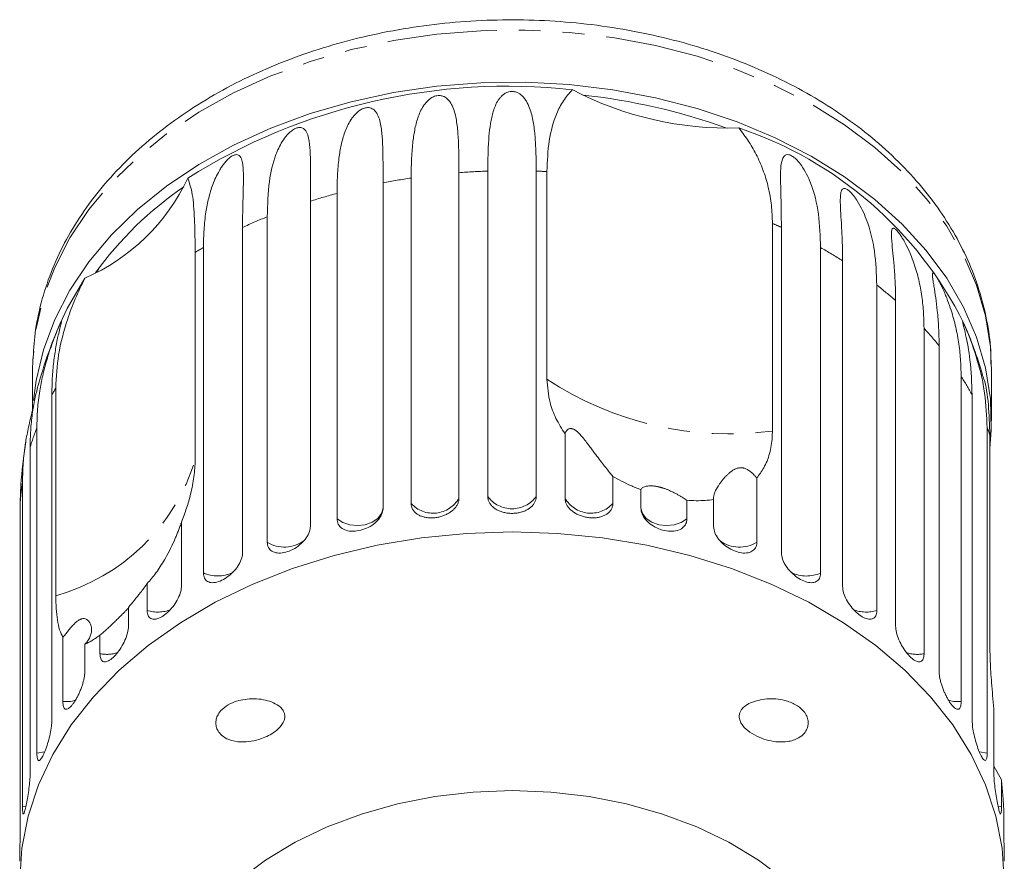
# Model space of a CAD drawing. Units: millimetres. Extents: x -34 to 648, y 13 to 378.
# Drawn here: x 329 to 386, y 329 to 378 of the extents above; entities that cross this region are included whole.
import ezdxf

# ---------------------------------------------------------------- set-up
doc = ezdxf.new("R2010")
doc.units = ezdxf.units.MM
doc.linetypes.add('PHANTOM', pattern=[12.7, 6.35, -1.27, 1.27, -1.27, 1.27, -1.27])

msp = doc.modelspace()

# ---------------------------------------------------------------- linework, layer by layer
at = {"color": 7, "linetype": 'Continuous', "lineweight": 15}
for p, q in [((354.397, 369.023), (354.397, 350.186)), ((356.064, 350.279), (356.064, 369.116)), ((358.867, 369.116), (358.867, 350.279)), ((359.488, 357.069), (359.488, 369.09)), ((350.002, 368.437), (350.002, 349.6)), ((351.629, 349.876), (351.629, 368.713)), ((347.337, 348.987), (347.337, 367.825)), ((345.792, 367.372), (345.792, 348.535)), ((343.294, 347.635), (343.294, 366.472)), ((372.54, 366.091), (372.54, 354.07)), ((341.868, 365.854), (341.868, 347.017)), ((373.064, 347.017), (373.064, 365.854)), ((339.121, 364.41), (339.121, 352.389)), ((339.6, 345.852), (339.6, 364.689)), ((375.331, 364.689), (375.331, 345.852)), ((376.603, 345.084), (376.603, 363.921)), ((378.585, 362.52), (378.585, 343.683)), ((379.671, 342.783), (379.671, 361.621)), ((381.319, 360.017), (381.319, 341.18)), ((382.193, 340.172), (382.193, 359.009)), ((329.723, 358.101), (329.716, 357.663)), ((329.716, 357.663), (329.716, 355.282)), ((385.216, 357.663), (385.214, 357.914)), ((385.216, 354.645), (385.216, 357.663)), ((383.465, 357.243), (383.465, 338.406)), ((331.054, 344.538), (331.054, 356.559)), ((330.827, 356.15), (330.827, 337.313)), ((384.105, 337.313), (384.105, 356.15)), ((329.96, 335.428), (329.96, 354.265)), ((384.971, 354.265), (384.971, 335.428)), ((360.535, 350.186), (360.535, 353.904)), ((385.127, 341.819), (385.127, 353.84)), ((329.57, 353.115), (329.57, 334.278)), ((329.132, 332.32), (329.132, 351.158)), ((363.303, 351.441), (363.303, 349.876)), ((371.638, 351.353), (371.638, 347.635)), ((329.034, 350.948), (329, 349.979)), ((364.929, 349.6), (364.929, 350.675)), ((367.595, 350.063), (367.595, 348.987)), ((369.14, 348.535), (369.14, 350.099)), ((329, 349.979), (329, 331.142)), ((338.329, 348.802), (338.329, 345.084)), ((336.347, 343.683), (336.347, 345.247)), ((335.261, 343.859), (335.261, 342.783)), ((331.467, 338.406), (331.467, 342.123)), ((333.613, 341.18), (333.613, 342.255)), ((332.739, 341.736), (332.739, 340.172)), ((385.362, 334.278), (385.362, 337.996)), ((385.362, 334.674), (385.8, 333.885)), ((385.8, 333.885), (385.8, 332.32)), ((385.931, 331.142), (385.931, 332.217))]:
    msp.add_line(p, q, dxfattribs=at)
at = {"color": 8, "linetype": 'PHANTOM', "lineweight": 0}
for p, q in [((333.58, 363.545), (333.475, 363.296)), ((329.343, 332.364), (329.132, 332.32)), ((385.8, 332.32), (385.589, 332.363))]:
    msp.add_line(p, q, dxfattribs=at)
at = {"color": 8, "linetype": 'PHANTOM', "lineweight": 0, "flags": 128}
for points in [[(385.214, 357.914), (385.157, 358.942), (384.872, 360.744), (384.353, 362.518), (383.605, 364.252), (382.634, 365.929), (381.448, 367.536), (380.057, 369.059), (378.474, 370.484), (376.711, 371.8), (374.784, 372.995), (372.71, 374.06), (370.505, 374.984), (368.19, 375.761), (365.782, 376.384), (363.304, 376.846), (360.776, 377.145), (358.22, 377.278), (355.657, 377.244), (353.11, 377.042), (350.6, 376.675), (348.148, 376.146), (345.776, 375.46), (343.504, 374.621), (341.351, 373.638), (339.335, 372.518), (337.474, 371.272), (335.783, 369.909), (334.278, 368.442), (332.97, 366.884), (331.872, 365.246), (330.991, 363.544), (330.337, 361.792), (329.914, 360.004), (329.726, 358.196), (329.723, 358.101)], [(350.002, 349.6), (349.913, 349.288), (349.695, 349.008), (349.371, 348.787), (348.968, 348.644), (348.523, 348.592), (348.077, 348.636), (347.669, 348.772), (347.337, 348.987)], [(367.595, 348.987), (367.263, 348.772), (366.855, 348.636), (366.409, 348.592), (365.964, 348.644), (365.561, 348.787), (365.236, 349.008), (365.019, 349.288), (364.929, 349.6)], [(332.209, 338.483), (331.917, 338.42), (331.467, 338.406)], [(383.465, 338.406), (383.015, 338.42), (382.719, 338.484)], [(330.421, 335.496), (330.402, 335.492), (329.96, 335.428)], [(384.971, 335.428), (384.53, 335.492), (384.512, 335.496)]]:
    msp.add_lwpolyline(points, dxfattribs=at)
at = {"color": 7, "linetype": 'Continuous', "lineweight": 15, "flags": 128}
for points in [[(385.127, 353.08), (385.206, 354.112), (385.157, 355.924), (384.872, 357.725), (384.353, 359.5), (383.605, 361.233), (382.634, 362.911), (381.448, 364.517), (380.057, 366.04), (378.474, 367.465), (376.711, 368.781), (374.784, 369.977), (372.71, 371.041), (370.505, 371.966), (368.19, 372.743), (365.782, 373.365), (363.304, 373.828), (360.776, 374.127), (358.22, 374.26), (355.657, 374.225), (353.11, 374.024), (350.6, 373.657), (348.148, 373.128), (345.776, 372.441), (343.504, 371.602), (341.351, 370.619), (339.335, 369.499), (337.474, 368.253), (335.783, 366.891), (334.278, 365.424), (332.97, 363.865), (331.872, 362.228), (330.991, 360.525), (330.337, 358.773), (329.914, 356.985), (329.768, 355.844)], [(332.741, 362.92), (331.713, 361.165), (331.308, 360.302)], [(385.966, 328.074), (385.844, 329.933), (385.481, 331.777), (384.878, 333.589), (384.041, 335.354), (382.978, 337.057), (381.697, 338.683), (380.209, 340.219), (378.528, 341.651), (376.666, 342.967), (374.641, 344.156), (372.469, 345.208), (370.169, 346.114), (367.761, 346.866), (365.265, 347.457), (362.703, 347.883), (360.096, 348.141), (357.466, 348.227), (354.836, 348.141), (352.229, 347.883), (349.666, 347.457), (347.17, 346.866), (344.762, 346.114), (342.463, 345.208), (340.291, 344.156), (338.266, 342.967), (336.404, 341.651), (334.722, 340.219), (333.235, 338.683), (331.954, 337.057), (330.89, 335.354), (330.054, 333.589), (329.451, 331.777), (329.087, 329.933), (328.966, 328.074)], [(373.281, 328.081), (371.736, 329.234), (370.023, 330.263), (368.164, 331.154), (366.179, 331.899), (364.091, 332.487), (361.927, 332.912), (359.709, 333.169), (357.466, 333.255), (355.222, 333.169), (353.005, 332.912), (350.84, 332.487), (348.753, 331.899), (346.768, 331.154), (344.909, 330.263), (343.196, 329.234), (341.651, 328.081)]]:
    msp.add_lwpolyline(points, dxfattribs=at)
at = {"color": 7, "linetype": 'Continuous', "lineweight": 15}
for centre, radius, start, end in [((357.21, 339.13), 34.9, 83.8399, 122.0387), ((369.973, 391.005), 19.399, 242.2992, 271.8221), ((357.823, 338.279), 35.435, 70.1714, 83.95), ((363.466, 350.243), 22.528, 26.5176, 71.5653), ((328.08, 373.666), 11.714, 293.4495, 334.9971), ((350.316, 350.916), 20.964, 124.4114, 144.0352), ((357.466, 348.988), 28.5, 156.611, 164.3589), ((357.466, 348.988), 28.5, 17.0579, 23.389), ((357.466, 348.988), 28.5, 171.095, 176.0566)]:
    msp.add_arc(centre, radius, start, end, dxfattribs=at)
at = {"color": 8, "linetype": 'PHANTOM', "lineweight": 0}
for centre, radius, start, end in [((357.459, 329.026), 40.114, 91.9927, 94.3778), ((357.469, 328.945), 40.195, 87.1213, 88.0062), ((357.285, 330.465), 38.664, 98.4126, 100.8569), ((356.668, 333.1), 35.956, 105.0422, 107.6077), ((355.435, 336.5), 32.338, 112.051, 114.8046), ((359.686, 336.922), 31.876, 65.1863, 66.2192), ((353.812, 339.707), 28.742, 119.6341, 120.7408), ((361.367, 340.131), 28.251, 57.3645, 60.3777), ((363.729, 343.47), 24.158, 48.7058, 52.0504), ((366.296, 346.115), 20.468, 39.0455, 42.7809), ((370.025, 373.029), 19.125, 236.5652, 277.5561), ((368.7, 347.86), 17.494, 28.2874, 32.435), ((345.975, 348.003), 17.2, 150.1705, 151.7288), ((344.368, 348.732), 15.434, 158.9919, 163.5011), ((370.387, 348.668), 15.622, 19.3341, 20.9957), ((327.914, 355.834), 11.724, 285.5344, 342.9122), ((343.351, 348.978), 14.385, 171.2862, 176.0119), ((352.901, 351.03), 1.718, 222.2199, 330.5605), ((357.466, 351.314), 1.742, 216.4404, 323.5596), ((362.031, 351.03), 1.718, 209.4395, 317.7801), ((344.296, 349.245), 1.896, 238.0937, 307.1254), ((370.635, 349.251), 1.902, 233.8321, 301.8337), ((340.419, 347.694), 2.015, 246.0264, 295.2861), ((374.513, 347.693), 2.015, 244.6369, 293.9758), ((336.959, 345.623), 2.034, 252.4884, 291.5452), ((377.973, 345.624), 2.035, 248.7047, 287.5033), ((334.004, 343.203), 2.06, 259.0598, 287.9741), ((380.928, 343.202), 2.06, 251.9357, 280.9424)]:
    msp.add_arc(centre, radius, start, end, dxfattribs=at)
at = {"color": 7, "linetype": 'Continuous', "lineweight": 15}
for points, knots in [([(385.19, 357.931), (385.193, 358.123), (385.206, 358.909), (385.01, 360.285), (384.603, 362.038), (383.974, 363.756), (383.145, 365.425), (382.118, 367.036), (380.899, 368.575), (379.497, 370.03), (377.923, 371.391), (376.19, 372.645), (374.31, 373.782), (372.299, 374.794), (370.174, 375.673), (367.952, 376.412), (365.649, 377.007), (363.285, 377.452), (360.876, 377.745), (358.441, 377.885), (355.999, 377.869), (353.567, 377.699), (351.165, 377.374), (348.809, 376.898), (346.519, 376.273), (344.312, 375.503), (342.203, 374.594), (340.211, 373.551), (338.351, 372.381), (336.638, 371.093), (335.087, 369.695), (333.712, 368.2), (332.525, 366.62), (331.536, 364.968), (330.751, 363.259), (330.184, 361.508), (329.825, 359.795), (329.763, 358.665), (329.734, 358.133)], [0, 0, 0, 0, 0.0089437, 0.0365917, 0.0642444, 0.0919659, 0.119807, 0.1477981, 0.1759473, 0.2042433, 0.2326617, 0.2611728, 0.2897473, 0.3183601, 0.3469923, 0.3756292, 0.4042635, 0.432893, 0.461518, 0.4901409, 0.518765, 0.5473943, 0.5760319, 0.6046816, 0.6333471, 0.6620303, 0.6907313, 0.7194472, 0.7481685, 0.7768787, 0.8055557, 0.8341703, 0.8626879, 0.8910732, 0.9192975, 0.947347, 0.9752295, 1, 1, 1, 1]), ([(351.629, 368.713), (351.632, 369.062), (351.64, 369.761), (351.706, 370.678), (351.82, 371.493), (351.968, 372.093), (352.149, 372.555), (352.3, 372.835), (352.458, 373.053), (352.598, 373.204), (352.739, 373.319), (352.871, 373.396), (352.986, 373.447), (353.117, 373.483), (353.251, 373.494), (353.398, 373.478), (353.537, 373.429), (353.662, 373.352), (353.785, 373.243), (353.898, 373.1), (354.033, 372.86), (354.187, 372.427), (354.302, 371.765), (354.366, 370.915), (354.393, 370.005), (354.396, 369.351), (354.397, 369.023)], [0, 0, 0, 0, 0.094171, 0.188649, 0.264589, 0.340863, 0.378836, 0.417036, 0.436027, 0.455194, 0.471786, 0.480073, 0.488634, 0.497121, 0.505647, 0.513663, 0.527634, 0.541363, 0.555399, 0.578552, 0.601941, 0.649555, 0.736029, 0.823159, 0.911448, 1, 1, 1, 1]), ([(356.064, 369.116), (356.067, 369.464), (356.073, 370.162), (356.121, 371.073), (356.197, 371.753), (356.286, 372.228), (356.375, 372.573), (356.494, 372.905), (356.63, 373.169), (356.778, 373.37), (356.909, 373.506), (357.045, 373.605), (357.173, 373.668), (357.287, 373.706), (357.419, 373.728), (357.554, 373.723), (357.706, 373.691), (357.852, 373.626), (357.985, 373.535), (358.118, 373.412), (358.243, 373.255), (358.396, 372.999), (358.528, 372.672), (358.638, 372.27), (358.74, 371.729), (358.815, 371.013), (358.86, 370.099), (358.865, 369.444), (358.867, 369.116)], [0, 0, 0, 0, 0.094167, 0.188641, 0.264577, 0.302689, 0.340866, 0.378837, 0.417035, 0.436025, 0.455191, 0.471783, 0.480069, 0.48863, 0.497117, 0.505642, 0.513657, 0.527628, 0.541356, 0.555392, 0.578544, 0.601932, 0.649544, 0.692733, 0.73604, 0.823167, 0.911452, 1, 1, 1, 1]), ([(359.488, 369.09), (359.512, 369.697), (359.562, 370.924), (359.936, 372.246), (360.412, 373.207), (360.773, 373.621), (360.955, 373.829)], [0, 0, 0, 0, 0.318331, 0.64384, 0.820888, 1, 1, 1, 1]), ([(347.337, 367.825), (347.342, 368.174), (347.351, 368.874), (347.432, 369.799), (347.568, 370.628), (347.736, 371.245), (347.935, 371.729), (348.096, 372.026), (348.262, 372.262), (348.406, 372.429), (348.55, 372.559), (348.681, 372.652), (348.795, 372.715), (348.923, 372.766), (349.052, 372.791), (349.191, 372.791), (349.32, 372.757), (349.433, 372.693), (349.543, 372.598), (349.641, 372.466), (349.754, 372.24), (349.844, 371.937), (349.909, 371.555), (349.963, 371.032), (349.992, 370.327), (350.002, 369.419), (350.002, 368.765), (350.002, 368.437)], [0, 0, 0, 0, 0.094169, 0.188644, 0.264582, 0.340854, 0.378826, 0.417025, 0.436016, 0.455182, 0.471774, 0.48006, 0.488621, 0.497108, 0.505633, 0.513649, 0.52762, 0.541349, 0.555384, 0.578537, 0.601925, 0.649538, 0.692728, 0.736036, 0.823163, 0.911451, 1, 1, 1, 1]), ([(343.294, 366.472), (343.316, 367.165), (343.356, 368.417), (343.67, 369.817), (344.068, 370.699), (344.377, 371.137), (344.607, 371.374), (344.778, 371.508), (344.94, 371.593), (345.06, 371.632), (345.188, 371.648), (345.348, 371.619), (345.615, 371.405), (345.793, 370.659), (345.805, 369.295), (345.796, 368.017), (345.792, 367.372)], [0, 0, 0, 0, 0.18874, 0.340996, 0.417172, 0.455314, 0.471921, 0.488707, 0.497202, 0.505735, 0.513758, 0.527742, 0.555467, 0.649445, 0.823065, 1, 1, 1, 1]), ([(370.59, 371.615), (370.795, 371.35), (371.209, 370.816), (371.68, 369.967), (372.054, 369.082), (372.281, 368.304), (372.413, 367.653), (372.486, 367.138), (372.531, 366.618), (372.537, 366.267), (372.54, 366.091)], [0, 0, 0, 0, 0.15702, 0.315688, 0.478588, 0.642628, 0.731603, 0.820727, 0.910292, 1, 1, 1, 1]), ([(339.6, 364.689), (339.607, 365.04), (339.62, 365.742), (339.726, 366.688), (339.893, 367.552), (340.09, 368.21), (340.308, 368.74), (340.479, 369.075), (340.648, 369.348), (340.79, 369.547), (340.927, 369.709), (341.049, 369.829), (341.152, 369.917), (341.264, 369.994), (341.373, 370.046), (341.486, 370.075), (341.586, 370.067), (341.668, 370.024), (341.777, 369.915), (341.859, 369.686), (341.919, 369.232), (341.924, 368.589), (341.9, 367.747), (341.874, 366.837), (341.87, 366.182), (341.868, 365.854)], [0, 0, 0, 0, 0.094176, 0.188659, 0.264602, 0.34088, 0.378855, 0.417057, 0.436049, 0.455217, 0.47181, 0.480097, 0.488659, 0.497146, 0.505672, 0.513688, 0.527661, 0.54139, 0.555427, 0.601921, 0.649538, 0.736016, 0.82315, 0.911444, 1, 1, 1, 1]), ([(373.064, 365.854), (373.054, 366.542), (373.037, 367.784), (372.991, 369.067), (373.073, 369.741), (373.206, 369.988), (373.339, 370.068), (373.458, 370.076), (373.591, 370.034), (373.702, 369.973), (373.834, 369.875), (374.023, 369.695), (374.415, 369.196), (374.903, 368.162), (375.264, 366.636), (375.309, 365.342), (375.331, 364.689)], [0, 0, 0, 0, 0.18874, 0.340996, 0.417172, 0.455314, 0.471921, 0.488707, 0.497202, 0.505735, 0.513758, 0.527742, 0.555467, 0.649445, 0.823065, 1, 1, 1, 1]), ([(338.696, 368.715), (338.795, 368.425), (338.996, 367.834), (339.076, 366.606), (339.116, 365.44), (339.119, 364.754), (339.121, 364.41)], [0, 0, 0, 0, 0.315531, 0.642436, 0.82063, 1, 1, 1, 1]), ([(376.603, 363.921), (376.6, 364.27), (376.593, 364.968), (376.547, 365.878), (376.498, 366.671), (376.469, 367.227), (376.473, 367.622), (376.497, 367.84), (376.541, 367.984), (376.591, 368.067), (376.655, 368.108), (376.724, 368.114), (376.791, 368.099), (376.877, 368.056), (376.974, 367.984), (377.093, 367.872), (377.218, 367.728), (377.342, 367.561), (377.537, 367.268), (377.757, 366.857), (378.171, 365.879), (378.51, 364.474), (378.56, 363.175), (378.585, 362.52)], [0, 0, 0, 0, 0.094195, 0.188697, 0.264656, 0.34095, 0.378932, 0.417141, 0.436137, 0.455309, 0.471905, 0.480195, 0.488758, 0.497247, 0.505775, 0.513793, 0.527768, 0.5415, 0.555539, 0.602044, 0.649669, 0.823178, 1, 1, 1, 1]), ([(379.671, 361.621), (379.667, 361.97), (379.658, 362.669), (379.595, 363.585), (379.518, 364.384), (379.458, 364.946), (379.428, 365.342), (379.425, 365.559), (379.443, 365.7), (379.471, 365.778), (379.513, 365.813), (379.564, 365.812), (379.616, 365.791), (379.685, 365.739), (379.766, 365.657), (379.868, 365.533), (379.979, 365.376), (380.092, 365.196), (380.272, 364.882), (380.482, 364.447), (380.756, 363.756), (380.999, 362.938), (381.187, 361.98), (381.298, 361.01), (381.312, 360.348), (381.319, 360.017)], [0, 0, 0, 0, 0.094176, 0.188659, 0.264602, 0.34088, 0.378855, 0.417057, 0.436049, 0.455217, 0.47181, 0.480097, 0.488659, 0.497146, 0.505672, 0.513688, 0.527661, 0.54139, 0.555427, 0.601921, 0.649538, 0.736016, 0.82315, 0.911444, 1, 1, 1, 1]), ([(382.193, 359.009), (382.187, 359.358), (382.176, 360.059), (382.097, 360.983), (381.996, 361.792), (381.905, 362.362), (381.842, 362.764), (381.812, 362.982), (381.803, 363.122), (381.809, 363.199), (381.829, 363.23), (381.86, 363.225), (381.895, 363.199), (381.946, 363.14), (382.009, 363.05), (382.092, 362.916), (382.186, 362.748), (382.285, 362.555), (382.395, 362.327), (382.512, 362.066), (382.673, 361.673), (382.902, 361.044), (383.141, 360.2), (383.33, 359.221), (383.444, 358.238), (383.458, 357.575), (383.465, 357.243)], [0, 0, 0, 0, 0.094171, 0.188649, 0.264589, 0.340863, 0.378836, 0.417036, 0.436027, 0.455194, 0.471786, 0.480073, 0.488634, 0.497121, 0.505647, 0.513663, 0.527634, 0.541363, 0.555399, 0.578552, 0.601941, 0.649555, 0.736029, 0.823159, 0.911448, 1, 1, 1, 1]), ([(331.054, 356.559), (331.086, 357.195), (331.15, 358.482), (331.609, 360.231), (332.161, 361.72), (332.547, 362.518), (332.741, 362.92)], [0, 0, 0, 0, 0.318331, 0.64384, 0.820888, 1, 1, 1, 1]), ([(329.96, 354.265), (329.968, 354.619), (329.984, 355.328), (330.107, 356.327), (330.287, 357.27), (330.482, 358.018), (330.676, 358.643), (330.816, 359.049), (330.942, 359.39), (331.041, 359.644), (331.127, 359.857), (331.195, 360.022), (331.248, 360.145), (331.299, 360.26), (331.339, 360.346), (331.37, 360.408), (331.386, 360.426), (331.386, 360.403), (331.369, 360.314), (331.311, 360.092), (331.199, 359.625), (331.06, 358.951), (330.93, 358.074), (330.843, 357.138), (330.832, 356.48), (330.827, 356.15)], [0, 0, 0, 0, 0.094176, 0.188659, 0.264602, 0.34088, 0.378855, 0.417057, 0.436049, 0.455217, 0.47181, 0.480097, 0.488659, 0.497146, 0.505672, 0.513688, 0.527661, 0.54139, 0.555427, 0.601921, 0.649538, 0.736016, 0.82315, 0.911444, 1, 1, 1, 1]), ([(384.105, 356.15), (384.08, 356.846), (384.035, 358.103), (383.776, 359.456), (383.605, 360.15), (383.548, 360.379), (383.545, 360.429), (383.563, 360.406), (383.604, 360.324), (383.648, 360.227), (383.71, 360.085), (383.814, 359.838), (384.072, 359.189), (384.495, 357.946), (384.889, 356.246), (384.944, 354.93), (384.971, 354.265)], [0, 0, 0, 0, 0.18874, 0.340996, 0.417172, 0.455314, 0.471921, 0.488707, 0.497202, 0.505735, 0.513758, 0.527742, 0.555467, 0.649445, 0.823065, 1, 1, 1, 1]), ([(359.488, 357.069), (359.524, 356.615), (359.584, 355.854), (359.98, 354.791), (360.349, 354.201), (360.535, 353.904)], [0, 0, 0, 0, 0.42114, 0.70767, 1, 1, 1, 1]), ([(385.127, 353.84), (385.109, 354.435), (385.071, 355.637), (384.893, 356.834), (384.721, 357.256), (384.686, 357.34)], [0, 0, 0, 0, 0.438893, 0.887682, 1, 1, 1, 1]), ([(330.023, 356.67), (329.961, 356.43), (329.83, 355.929), (329.687, 355.049), (329.588, 354.105), (329.576, 353.446), (329.57, 353.115)], [0, 0, 0, 0, 0.23236, 0.485737, 0.742488, 1, 1, 1, 1]), ([(329.132, 351.158), (329.139, 351.513), (329.155, 352.223), (329.274, 353.235), (329.448, 354.2), (329.614, 354.916), (329.735, 355.352), (329.765, 355.464)], [0, 0, 0, 0, 0.256633, 0.514104, 0.721053, 0.928914, 1, 1, 1, 1]), ([(360.535, 353.904), (360.546, 353.935), (360.568, 353.998), (360.613, 354.071), (360.659, 354.123), (360.701, 354.159), (360.751, 354.189), (360.805, 354.208), (360.86, 354.214), (360.909, 354.212), (360.96, 354.202), (361.008, 354.186), (361.057, 354.164), (361.104, 354.137), (361.153, 354.104), (361.21, 354.061), (361.273, 354.006), (361.346, 353.936), (361.42, 353.859), (361.494, 353.776), (361.564, 353.692), (361.682, 353.547), (361.838, 353.345), (362.027, 353.093), (362.207, 352.85), (362.416, 352.571), (362.647, 352.266), (362.894, 351.95), (363.122, 351.666), (363.243, 351.516), (363.303, 351.441)], [0, 0, 0, 0, 0.0458276, 0.0918075, 0.1147356, 0.1377181, 0.1609803, 0.1844341, 0.1988973, 0.2135618, 0.2241219, 0.2349287, 0.2437589, 0.2528447, 0.2616755, 0.2707254, 0.2846311, 0.2989067, 0.3162873, 0.3338537, 0.3517699, 0.3697468, 0.4278519, 0.4864831, 0.5460995, 0.6059092, 0.7025458, 0.7998342, 0.8994275, 1, 1, 1, 1]), ([(371.638, 351.353), (371.78, 351.54), (372.099, 351.959), (372.402, 352.752), (372.529, 353.493), (372.538, 353.952), (372.54, 354.07)], [0, 0, 0, 0, 0.252985, 0.567534, 0.889419, 1, 1, 1, 1]), ([(338.329, 348.802), (338.382, 348.938), (338.49, 349.21), (338.63, 349.615), (338.755, 350.016), (338.873, 350.455), (338.977, 350.926), (339.059, 351.428), (339.111, 351.919), (339.117, 352.232), (339.121, 352.389)], [0, 0, 0, 0, 0.106142, 0.2126, 0.319987, 0.427673, 0.569145, 0.711256, 0.855306, 1, 1, 1, 1]), ([(369.14, 350.099), (369.135, 350.151), (369.126, 350.253), (369.17, 350.43), (369.25, 350.623), (369.352, 350.807), (369.46, 350.973), (369.561, 351.114), (369.676, 351.261), (369.795, 351.398), (369.915, 351.523), (370.013, 351.615), (370.101, 351.689), (370.172, 351.743), (370.25, 351.796), (370.33, 351.843), (370.412, 351.882), (370.486, 351.91), (370.558, 351.929), (370.623, 351.94), (370.692, 351.945), (370.757, 351.943), (370.818, 351.936), (370.887, 351.921), (370.963, 351.897), (371.054, 351.857), (371.143, 351.807), (371.23, 351.748), (371.309, 351.686), (371.409, 351.599), (371.522, 351.487), (371.599, 351.397), (371.638, 351.353)], [0, 0, 0, 0, 0.082617, 0.165876, 0.25081, 0.336212, 0.387747, 0.439381, 0.491355, 0.543468, 0.580819, 0.618289, 0.636963, 0.655681, 0.674612, 0.693681, 0.708241, 0.723048, 0.732968, 0.743125, 0.753065, 0.763384, 0.772174, 0.781147, 0.797031, 0.813322, 0.835458, 0.857833, 0.880635, 0.903508, 0.951645, 1, 1, 1, 1]), ([(363.303, 351.441), (363.636, 351.26), (364.159, 350.976), (364.724, 350.755), (364.929, 350.675)], [0, 0, 0, 0, 0.636246, 1, 1, 1, 1]), ([(364.929, 350.675), (364.935, 350.693), (364.946, 350.727), (364.998, 350.777), (365.078, 350.824), (365.173, 350.857), (365.265, 350.876), (365.337, 350.886), (365.419, 350.893), (365.497, 350.895), (365.565, 350.893), (365.618, 350.891), (365.674, 350.886), (365.733, 350.879), (365.794, 350.871), (365.858, 350.86), (365.925, 350.846), (365.991, 350.831), (366.055, 350.815), (366.115, 350.798), (366.176, 350.78), (366.243, 350.759), (366.315, 350.734), (366.391, 350.706), (366.465, 350.676), (366.552, 350.64), (366.649, 350.597), (366.754, 350.548), (366.854, 350.499), (366.974, 350.437), (367.107, 350.364), (367.25, 350.281), (367.379, 350.203), (367.496, 350.129), (367.562, 350.085), (367.595, 350.063)], [0, 0, 0, 0, 0.06702, 0.134478, 0.20365, 0.273651, 0.302689, 0.331864, 0.361618, 0.391668, 0.405782, 0.419953, 0.434336, 0.448808, 0.462928, 0.477162, 0.49179, 0.506566, 0.519095, 0.531716, 0.544606, 0.55758, 0.57435, 0.591254, 0.608512, 0.625863, 0.653573, 0.681505, 0.709962, 0.738544, 0.790075, 0.842002, 0.894907, 0.948063, 1, 1, 1, 1]), ([(351.629, 349.876), (351.632, 349.821), (351.64, 349.709), (351.7, 349.553), (351.797, 349.411), (351.927, 349.289), (352.09, 349.187), (352.278, 349.112), (352.488, 349.062), (352.71, 349.039), (352.943, 349.044), (353.175, 349.076), (353.404, 349.134), (353.619, 349.216), (353.82, 349.321), (353.997, 349.445), (354.148, 349.587), (354.266, 349.742), (354.35, 349.907), (354.385, 350.038), (354.396, 350.132), (354.397, 350.168), (354.397, 350.186)], [0, 0, 0, 0, 0.053477, 0.108499, 0.161978, 0.217017, 0.270299, 0.325152, 0.377986, 0.432378, 0.48478, 0.538714, 0.590905, 0.644605, 0.696914, 0.750718, 0.803407, 0.857599, 0.910748, 0.965419, 0.982685, 1, 1, 1, 1]), ([(356.064, 350.279), (356.068, 350.223), (356.076, 350.11), (356.138, 349.948), (356.236, 349.795), (356.369, 349.658), (356.535, 349.538), (356.726, 349.442), (356.939, 349.368), (357.165, 349.321), (357.401, 349.3), (357.635, 349.306), (357.867, 349.338), (358.084, 349.396), (358.287, 349.479), (358.465, 349.583), (358.617, 349.708), (358.736, 349.849), (358.82, 350.005), (358.855, 350.132), (358.866, 350.225), (358.867, 350.261), (358.867, 350.279)], [0, 0, 0, 0, 0.053477, 0.108499, 0.161978, 0.217017, 0.270299, 0.325152, 0.377986, 0.432378, 0.48478, 0.538714, 0.590905, 0.644605, 0.696914, 0.750718, 0.803407, 0.857599, 0.910748, 0.965419, 0.982685, 1, 1, 1, 1]), ([(360.535, 350.186), (360.536, 350.147), (360.54, 350.07), (360.573, 349.936), (360.639, 349.786), (360.749, 349.627), (360.895, 349.478), (361.069, 349.348), (361.268, 349.237), (361.484, 349.149), (361.713, 349.085), (361.945, 349.048), (362.177, 349.038), (362.4, 349.055), (362.61, 349.099), (362.8, 349.168), (362.967, 349.262), (363.104, 349.377), (363.209, 349.513), (363.269, 349.646), (363.299, 349.769), (363.302, 349.84), (363.303, 349.876)], [0, 0, 0, 0, 0.036768, 0.074025, 0.127606, 0.182751, 0.236142, 0.291104, 0.344086, 0.398631, 0.451151, 0.505212, 0.557433, 0.611169, 0.663403, 0.717135, 0.769682, 0.823728, 0.876733, 0.931252, 0.965431, 1, 1, 1, 1]), ([(367.595, 350.063), (367.777, 350.051), (368.322, 350.016), (368.813, 350.066), (369.14, 350.099)], [0, 0, 0, 0, 0.333731, 1, 1, 1, 1]), ([(347.337, 348.987), (347.351, 348.878), (347.381, 348.66), (347.61, 348.42), (347.948, 348.279), (348.37, 348.254), (348.824, 348.344), (349.259, 348.536), (349.63, 348.811), (349.893, 349.141), (349.994, 349.414), (350.001, 349.563), (350.002, 349.6)], [0, 0, 0, 0, 0.108488, 0.216991, 0.325107, 0.432315, 0.538635, 0.644516, 0.750623, 0.857499, 0.965312, 1, 1, 1, 1]), ([(364.929, 349.6), (364.936, 349.521), (364.954, 349.328), (365.124, 349.011), (365.436, 348.694), (365.844, 348.446), (366.295, 348.294), (366.739, 348.251), (367.129, 348.321), (367.421, 348.501), (367.574, 348.738), (367.589, 348.917), (367.595, 348.987)], [0, 0, 0, 0, 0.074145, 0.182838, 0.291154, 0.398643, 0.505189, 0.611116, 0.717056, 0.823625, 0.931125, 1, 1, 1, 1]), ([(336.347, 345.247), (336.431, 345.339), (336.6, 345.524), (336.854, 345.853), (337.105, 346.217), (337.367, 346.643), (337.634, 347.134), (337.845, 347.575), (337.993, 347.914), (338.085, 348.133), (338.177, 348.36), (338.249, 348.548), (338.301, 348.68), (338.32, 348.732), (338.329, 348.754)], [0, 0, 0, 0, 0.114961, 0.230817, 0.349003, 0.46784, 0.611373, 0.756168, 0.808143, 0.860284, 0.9123, 0.965127, 0.985387, 1, 1, 1, 1]), ([(343.294, 347.635), (343.308, 347.527), (343.335, 347.312), (343.548, 347.097), (343.863, 346.992), (344.257, 347.013), (344.681, 347.151), (345.091, 347.391), (345.44, 347.705), (345.688, 348.064), (345.784, 348.348), (345.79, 348.498), (345.792, 348.535)], [0, 0, 0, 0, 0.108488, 0.216991, 0.325107, 0.432315, 0.538635, 0.644516, 0.750623, 0.857499, 0.965312, 1, 1, 1, 1]), ([(369.14, 348.535), (369.154, 348.417), (369.183, 348.182), (369.406, 347.809), (369.732, 347.474), (370.134, 347.208), (370.56, 347.04), (370.963, 346.986), (371.302, 347.053), (371.54, 347.236), (371.63, 347.454), (371.636, 347.6), (371.638, 347.635)], [0, 0, 0, 0, 0.108488, 0.216991, 0.325107, 0.432315, 0.538635, 0.644516, 0.750623, 0.857499, 0.965312, 1, 1, 1, 1]), ([(339.6, 345.852), (339.613, 345.746), (339.637, 345.534), (339.828, 345.341), (340.112, 345.27), (340.469, 345.332), (340.854, 345.516), (341.227, 345.798), (341.546, 346.15), (341.773, 346.535), (341.861, 346.83), (341.867, 346.98), (341.868, 347.017)], [0, 0, 0, 0, 0.108488, 0.216991, 0.325107, 0.432315, 0.538635, 0.644516, 0.750623, 0.857499, 0.965312, 1, 1, 1, 1]), ([(373.064, 347.017), (373.077, 346.898), (373.103, 346.66), (373.307, 346.263), (373.606, 345.893), (373.972, 345.585), (374.359, 345.371), (374.724, 345.275), (375.029, 345.306), (375.243, 345.464), (375.325, 345.672), (375.33, 345.817), (375.331, 345.852)], [0, 0, 0, 0, 0.108488, 0.216991, 0.325107, 0.432315, 0.538635, 0.644516, 0.750623, 0.857499, 0.965312, 1, 1, 1, 1]), ([(335.261, 343.859), (335.377, 343.997), (335.612, 344.273), (335.91, 344.654), (336.155, 344.981), (336.283, 345.158), (336.347, 345.247)], [0, 0, 0, 0, 0.316942, 0.6369, 0.818201, 1, 1, 1, 1]), ([(336.347, 343.683), (336.357, 343.578), (336.378, 343.368), (336.543, 343.195), (336.789, 343.153), (337.099, 343.253), (337.436, 343.476), (337.763, 343.798), (338.044, 344.183), (338.245, 344.592), (338.322, 344.896), (338.328, 345.047), (338.329, 345.084)], [0, 0, 0, 0, 0.108488, 0.216991, 0.325107, 0.432315, 0.538635, 0.644516, 0.750623, 0.857499, 0.965312, 1, 1, 1, 1]), ([(376.603, 345.084), (376.615, 344.964), (376.638, 344.722), (376.819, 344.305), (377.082, 343.903), (377.403, 343.556), (377.742, 343.303), (378.059, 343.168), (378.324, 343.168), (378.509, 343.303), (378.579, 343.503), (378.584, 343.647), (378.585, 343.683)], [0, 0, 0, 0, 0.108488, 0.216991, 0.325107, 0.432315, 0.538635, 0.644516, 0.750623, 0.857499, 0.965312, 1, 1, 1, 1]), ([(331.054, 344.538), (331.058, 344.284), (331.067, 343.77), (331.144, 343.115), (331.266, 342.542), (331.399, 342.263), (331.467, 342.123)], [0, 0, 0, 0, 0.244961, 0.493159, 0.744606, 1, 1, 1, 1]), ([(333.613, 342.255), (333.677, 342.308), (333.804, 342.414), (334.008, 342.595), (334.223, 342.794), (334.405, 342.969), (334.549, 343.109), (334.649, 343.208), (334.751, 343.31), (334.838, 343.396), (334.923, 343.481), (334.989, 343.548), (335.055, 343.613), (335.119, 343.676), (335.18, 343.737), (335.232, 343.787), (335.253, 343.807), (335.261, 343.815)], [0, 0, 0, 0, 0.130085, 0.26102, 0.395282, 0.531152, 0.587515, 0.644144, 0.701896, 0.760223, 0.787618, 0.843006, 0.871095, 0.898503, 0.954458, 0.983139, 1, 1, 1, 1]), ([(331.467, 342.123), (331.514, 342.185), (331.61, 342.309), (331.765, 342.503), (331.905, 342.671), (332.028, 342.808), (332.117, 342.9), (332.2, 342.978), (332.267, 343.035), (332.331, 343.084), (332.388, 343.122), (332.442, 343.153), (332.492, 343.176), (332.54, 343.193), (332.593, 343.206), (332.649, 343.213), (332.73, 343.209), (332.816, 343.181), (332.914, 343.116), (332.998, 343.021), (333.064, 342.9), (333.107, 342.771), (333.132, 342.612), (333.123, 342.422), (333.061, 342.2), (332.959, 342.011), (332.847, 341.856), (332.775, 341.776), (332.739, 341.736)], [0, 0, 0, 0, 0.045829, 0.091811, 0.137708, 0.160971, 0.184425, 0.198889, 0.213554, 0.224114, 0.234922, 0.243752, 0.252838, 0.261669, 0.270719, 0.284626, 0.298902, 0.333809, 0.369689, 0.427796, 0.486429, 0.546048, 0.605859, 0.702499, 0.79979, 0.899387, 0.94962, 1, 1, 1, 1]), ([(333.613, 341.18), (333.622, 341.076), (333.639, 340.868), (333.774, 340.712), (333.975, 340.695), (334.231, 340.826), (334.51, 341.084), (334.784, 341.439), (335.02, 341.853), (335.19, 342.283), (335.255, 342.595), (335.26, 342.746), (335.261, 342.783)], [0, 0, 0, 0, 0.108488, 0.216991, 0.325107, 0.432315, 0.538635, 0.644516, 0.750623, 0.857499, 0.965312, 1, 1, 1, 1]), ([(379.671, 342.783), (379.681, 342.662), (379.701, 342.418), (379.853, 341.982), (380.075, 341.554), (380.344, 341.174), (380.626, 340.886), (380.888, 340.719), (381.106, 340.691), (381.257, 340.808), (381.314, 341.001), (381.318, 341.145), (381.319, 341.18)], [0, 0, 0, 0, 0.108488, 0.216991, 0.325107, 0.432315, 0.538635, 0.644516, 0.750623, 0.857499, 0.965312, 1, 1, 1, 1]), ([(332.739, 341.736), (332.802, 341.763), (332.929, 341.816), (333.135, 341.928), (333.354, 342.066), (333.516, 342.182), (333.604, 342.248), (333.613, 342.255)], [0, 0, 0, 0, 0.2399892, 0.4811356, 0.7260549, 0.9723446, 1, 1, 1, 1]), ([(385.127, 341.819), (385.132, 341.466), (385.143, 340.751), (385.222, 339.469), (385.314, 338.504), (385.362, 337.996)], [0, 0, 0, 0, 0.31623, 0.6395982, 1, 1, 1, 1]), ([(331.467, 338.406), (331.468, 338.352), (331.471, 338.244), (331.497, 338.12), (331.537, 338.027), (331.593, 337.972), (331.663, 337.954), (331.744, 337.975), (331.837, 338.034), (331.937, 338.128), (332.042, 338.255), (332.149, 338.409), (332.256, 338.588), (332.359, 338.785), (332.455, 338.997), (332.541, 339.216), (332.615, 339.439), (332.674, 339.657), (332.716, 339.867), (332.733, 340.017), (332.739, 340.117), (332.739, 340.153), (332.739, 340.172)], [0, 0, 0, 0, 0.053477, 0.108499, 0.161978, 0.217017, 0.270299, 0.325152, 0.377986, 0.432378, 0.48478, 0.538714, 0.590905, 0.644605, 0.696914, 0.750718, 0.803407, 0.857599, 0.910748, 0.965419, 0.982685, 1, 1, 1, 1]), ([(382.193, 340.172), (382.194, 340.113), (382.198, 339.996), (382.229, 339.793), (382.277, 339.577), (382.343, 339.354), (382.423, 339.127), (382.515, 338.908), (382.616, 338.698), (382.722, 338.507), (382.83, 338.337), (382.936, 338.196), (383.039, 338.083), (383.135, 338.005), (383.222, 337.962), (383.298, 337.957), (383.362, 337.988), (383.411, 338.056), (383.446, 338.161), (383.46, 338.267), (383.465, 338.352), (383.465, 338.388), (383.465, 338.406)], [0, 0, 0, 0, 0.053477, 0.108499, 0.161978, 0.217017, 0.270299, 0.325152, 0.377986, 0.432378, 0.48478, 0.538714, 0.590905, 0.644605, 0.696914, 0.750718, 0.803407, 0.857599, 0.910748, 0.965419, 0.982685, 1, 1, 1, 1]), ([(340.321, 337.106), (340.323, 337.201), (340.326, 337.391), (340.455, 337.693), (340.724, 338.029), (341.292, 338.394), (342.159, 338.607), (343.014, 338.563), (343.658, 338.358), (344.005, 338.152), (344.22, 337.906), (344.31, 337.691), (344.317, 337.468), (344.253, 337.24), (344.073, 336.95), (343.642, 336.564), (342.848, 336.175), (341.918, 336.015), (341.143, 336.149), (340.694, 336.401), (340.453, 336.674), (340.346, 336.913), (340.327, 337.056), (340.321, 337.106)], [0, 0, 0, 0, 0.0245515, 0.0489864, 0.0840083, 0.1413283, 0.2417191, 0.3496799, 0.3973244, 0.4452136, 0.4680623, 0.491123, 0.5084512, 0.5257441, 0.5517997, 0.5962318, 0.6803745, 0.8015738, 0.8790123, 0.9281726, 0.9618987, 0.9867372, 1, 1, 1, 1]), ([(371.28, 338.341), (371.588, 338.435), (372.235, 338.632), (373.14, 338.539), (373.847, 338.277), (374.266, 337.968), (374.499, 337.653), (374.608, 337.365), (374.623, 337.088), (374.553, 336.813), (374.374, 336.528), (373.994, 336.233), (373.295, 336.027), (372.318, 336.102), (371.41, 336.467), (370.876, 336.927), (370.68, 337.236), (370.609, 337.477), (370.627, 337.704), (370.724, 337.926), (370.936, 338.162), (371.153, 338.274), (371.28, 338.341)], [0, 0, 0, 0, 0.096602, 0.203336, 0.269748, 0.320553, 0.350764, 0.375147, 0.399677, 0.421187, 0.450809, 0.495222, 0.56811, 0.680191, 0.795423, 0.846397, 0.868261, 0.890326, 0.910021, 0.927349, 0.957036, 1, 1, 1, 1]), ([(329.96, 335.428), (329.962, 335.356), (329.967, 335.178), (330.014, 335.014), (330.102, 334.981), (330.224, 335.107), (330.366, 335.375), (330.515, 335.751), (330.653, 336.194), (330.761, 336.657), (330.819, 337.043), (330.824, 337.237), (330.827, 337.313)], [0, 0, 0, 0, 0.074145, 0.182838, 0.291154, 0.398643, 0.505189, 0.611116, 0.717056, 0.823625, 0.931125, 1, 1, 1, 1]), ([(384.105, 337.313), (384.111, 337.19), (384.122, 336.943), (384.208, 336.48), (384.331, 336.013), (384.477, 335.586), (384.625, 335.25), (384.76, 335.039), (384.868, 334.975), (384.942, 335.067), (384.969, 335.25), (384.971, 335.393), (384.971, 335.428)], [0, 0, 0, 0, 0.108488, 0.216991, 0.325107, 0.432315, 0.538635, 0.644516, 0.750623, 0.857499, 0.965312, 1, 1, 1, 1]), ([(329.132, 332.32), (329.132, 332.249), (329.134, 332.071), (329.154, 331.911), (329.192, 331.884), (329.249, 332.021), (329.319, 332.3), (329.397, 332.689), (329.472, 333.144), (329.532, 333.616), (329.565, 334.007), (329.569, 334.202), (329.57, 334.278)], [0, 0, 0, 0, 0.074145, 0.182838, 0.291154, 0.398643, 0.505189, 0.611116, 0.717056, 0.823625, 0.931125, 1, 1, 1, 1]), ([(385.362, 334.278), (385.365, 334.154), (385.371, 333.906), (385.421, 333.436), (385.489, 332.958), (385.567, 332.519), (385.643, 332.171), (385.708, 331.948), (385.757, 331.875), (385.788, 331.962), (385.799, 332.143), (385.8, 332.286), (385.8, 332.32)], [0, 0, 0, 0, 0.108488, 0.216991, 0.325107, 0.432315, 0.538635, 0.644516, 0.750623, 0.857499, 0.965312, 1, 1, 1, 1]), ([(385.8, 333.885), (385.827, 333.598), (385.881, 333.017), (385.914, 332.486), (385.931, 332.217)], [0, 0, 0, 0, 0.4945324, 1, 1, 1, 1]), ([(328.967, 329.164), (328.967, 329.2), (328.966, 329.338), (328.972, 329.686), (328.983, 330.151), (328.995, 330.624), (329, 330.952), (329, 331.104), (329, 331.142)], [0, 0, 0, 0, 0.077686, 0.289352, 0.501471, 0.715126, 0.930655, 1, 1, 1, 1]), ([(385.931, 331.142), (385.932, 331.017), (385.934, 330.769), (385.945, 330.294), (385.957, 329.816), (385.965, 329.414), (385.965, 329.233), (385.965, 329.164)], [0, 0, 0, 0, 0.217074, 0.434177, 0.650507, 0.865019, 1, 1, 1, 1])]:
    msp.add_open_spline(points, degree=3, knots=knots, dxfattribs=at)

doc.saveas('drawing.dxf')
